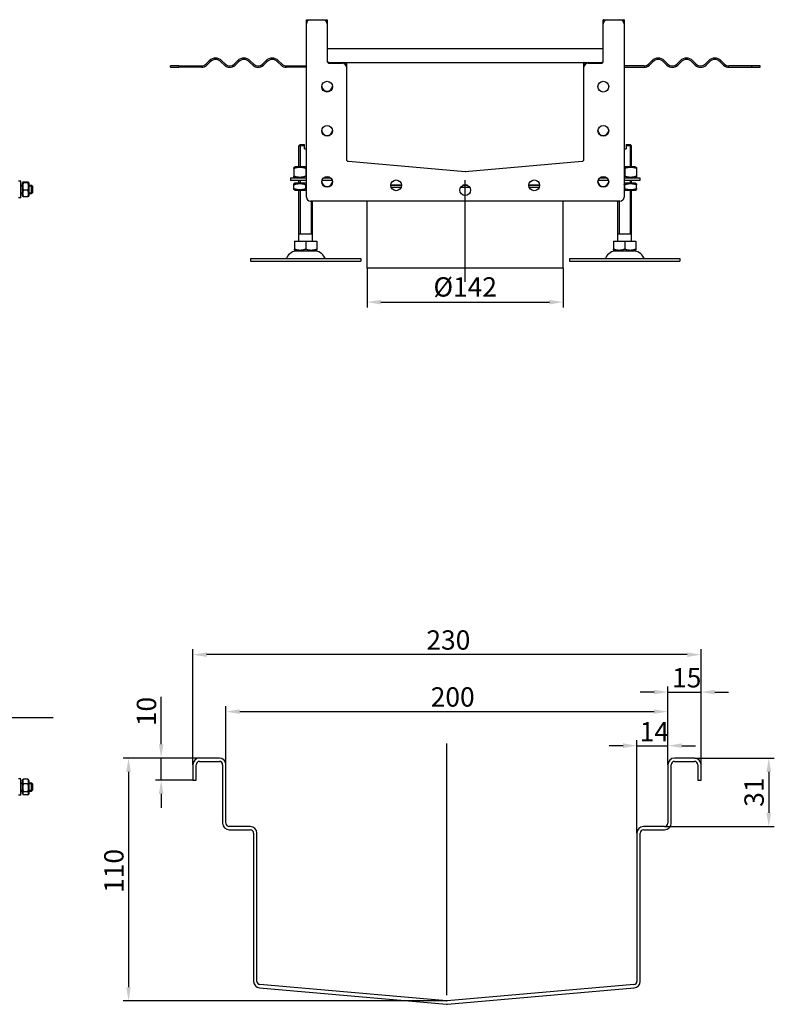
# Model space of a CAD drawing. Units: millimetres. Extents: x 356 to 1988, y 738 to 1515.
# Drawn here: x 1442 to 1988, y 744 to 1457 of the extents above; entities that cross this region are included whole.
import ezdxf

# ---------------------------------------------------------------- set-up
doc = ezdxf.new("R2010")
doc.units = ezdxf.units.MM
doc.header["$LTSCALE"] = 4
doc.linetypes.add('GEN7', pattern=[13.75, 10, -1.25, 1.25, -1.25])
doc.layers.add('5', color=3, linetype='Continuous')
doc.layers.add('7', color=4, linetype='GEN7')
doc.styles.add('Text poznámky (ISO)', font='TAHOMA.TTF')
doc.dimstyles.new('Výchozí (ISO)', dxfattribs={"dimscale": 4, "dimtxt": 3.5, "dimasz": 2.5, "dimexe": 1, "dimexo": 0, "dimgap": 0.762, "dimtad": 1, "dimrnd": 1e-08, "dimtxsty": 'Text poznámky (ISO)', "dimcen": 0.09, "dimdle": 10, "dimclrd": 256, "dimclre": 256, "dimclrt": 256, "dimazin": 2, "dimtfac": 1.001486, "dimtmove": 0, "dimatfit": 3, "dimfxl": 1, "dimtolj": 1, "dimlwd": -1, "dimlwe": -1, "dimarcsym": 0})

# ---------------------------------------------------------------- blocks, each defined once
blk = doc.blocks.new('*D34')
at = {"layer": '5'}
for p, q in [((1544.47, 932.2), (1544.47, 966.49)), ((1572.21, 922.2), (1540.47, 922.2)), ((1544.47, 906.2), (1544.47, 922.2)), ((1567.41, 906.2), (1540.47, 906.2)), ((1544.47, 896.2), (1544.47, 886.2))]:
    blk.add_line(p, q, dxfattribs=at)
for points in [[(1542.81, 932.2), (1546.14, 932.2), (1544.47, 922.2)], [(1542.81, 896.2), (1546.14, 896.2), (1544.47, 906.2)]]:
    blk.add_solid(points, dxfattribs=at)
at = {"layer": 'Defpoints', "color": 0}
for p in [(1572.21, 922.2), (1544.47, 906.2), (1567.41, 906.2)]:
    blk.add_point(p, dxfattribs=at)
at = {"layer": '5', "insert": (1526.85, 945.33), "char_height": 14, "attachment_point": 1, "rotation": 90, "style": 'Text poznámky (ISO)'}
blk.add_mtext('\\A1;10', dxfattribs=at)
blk = doc.blocks.new('*D35')
at = {"layer": '5'}
for p, q in [((1930.61, 922.2), (1988.47, 922.2)), ((1984.47, 912.2), (1984.47, 882.6)), ((1909.01, 872.6), (1988.47, 872.6))]:
    blk.add_line(p, q, dxfattribs=at)
for points in [[(1982.81, 912.2), (1986.14, 912.2), (1984.47, 922.2)], [(1982.81, 882.6), (1986.14, 882.6), (1984.47, 872.6)]]:
    blk.add_solid(points, dxfattribs=at)
at = {"layer": 'Defpoints', "color": 0}
for p in [(1930.61, 922.2), (1909.01, 872.6), (1984.47, 872.6)]:
    blk.add_point(p, dxfattribs=at)
at = {"layer": '5', "insert": (1966.84, 886.93), "char_height": 14, "attachment_point": 1, "rotation": 90, "style": 'Text poznámky (ISO)'}
blk.add_mtext('\\A1;31', dxfattribs=at)
blk = doc.blocks.new('*D36')
at = {"layer": '5'}
for p, q in [((1567.41, 917.4), (1567.41, 1001.12)), ((1935.41, 917.4), (1935.41, 1001.12)), ((1925.41, 997.12), (1577.41, 997.12))]:
    blk.add_line(p, q, dxfattribs=at)
for points in [[(1577.41, 998.79), (1577.41, 995.46), (1567.41, 997.12)], [(1925.41, 998.79), (1925.41, 995.46), (1935.41, 997.12)]]:
    blk.add_solid(points, dxfattribs=at)
at = {"layer": 'Defpoints', "color": 0}
for p in [(1567.41, 997.12), (1567.41, 917.4), (1935.41, 917.4)]:
    blk.add_point(p, dxfattribs=at)
at = {"layer": '5', "insert": (1736.55, 1014.75), "char_height": 14, "attachment_point": 1, "style": 'Text poznámky (ISO)'}
blk.add_mtext('\\A1;230', dxfattribs=at)
blk = doc.blocks.new('*D37')
at = {"layer": '5'}
for p, q in [((1591.41, 917.4), (1591.41, 959.85)), ((1911.41, 917.4), (1911.41, 959.85)), ((1601.41, 955.85), (1901.41, 955.85))]:
    blk.add_line(p, q, dxfattribs=at)
for points in [[(1601.41, 957.52), (1601.41, 954.18), (1591.41, 955.85)], [(1901.41, 957.52), (1901.41, 954.18), (1911.41, 955.85)]]:
    blk.add_solid(points, dxfattribs=at)
at = {"layer": 'Defpoints', "color": 0}
for p in [(1911.41, 955.85), (1591.41, 917.4), (1911.41, 917.4)]:
    blk.add_point(p, dxfattribs=at)
at = {"layer": '5', "insert": (1739.69, 973.48), "char_height": 14, "attachment_point": 1, "style": 'Text poznámky (ISO)'}
blk.add_mtext('\\A1;200', dxfattribs=at)
blk = doc.blocks.new('*D39')
at = {"layer": '5'}
for p, q in [((1911.41, 917.4), (1911.41, 974.01)), ((1935.41, 917.4), (1935.41, 974.01)), ((1901.41, 970.01), (1891.41, 970.01)), ((1911.41, 970.01), (1935.41, 970.01)), ((1945.41, 970.01), (1955.41, 970.01))]:
    blk.add_line(p, q, dxfattribs=at)
for points in [[(1901.41, 971.67), (1901.41, 968.34), (1911.41, 970.01)], [(1945.41, 971.67), (1945.41, 968.34), (1935.41, 970.01)]]:
    blk.add_solid(points, dxfattribs=at)
at = {"layer": 'Defpoints', "color": 0}
for p in [(1935.41, 970.01), (1911.41, 917.4), (1935.41, 917.4)]:
    blk.add_point(p, dxfattribs=at)
at = {"layer": '5', "insert": (1914.47, 987.39), "char_height": 14, "attachment_point": 1, "style": 'Text poznámky (ISO)'}
blk.add_mtext('\\A1;15', dxfattribs=at)
blk = doc.blocks.new('*D40')
at = {"layer": '5'}
for p, q in [((1889.01, 867.8), (1889.01, 935.19)), ((1911.41, 917.4), (1911.41, 935.19)), ((1879.01, 931.19), (1869.01, 931.19)), ((1889.01, 931.19), (1911.41, 931.19)), ((1921.41, 931.19), (1931.41, 931.19))]:
    blk.add_line(p, q, dxfattribs=at)
for points in [[(1879.01, 932.86), (1879.01, 929.53), (1889.01, 931.19)], [(1921.41, 932.86), (1921.41, 929.53), (1911.41, 931.19)]]:
    blk.add_solid(points, dxfattribs=at)
at = {"layer": 'Defpoints', "color": 0}
for p in [(1911.41, 931.19), (1911.41, 917.4), (1889.01, 867.8)]:
    blk.add_point(p, dxfattribs=at)
at = {"layer": '5', "insert": (1891, 948.29), "char_height": 14, "attachment_point": 1, "style": 'Text poznámky (ISO)'}
blk.add_mtext('\\A1;14', dxfattribs=at)
blk = doc.blocks.new('*D45')
at = {"layer": '5'}
for p, q in [((1572.21, 922.2), (1516.85, 922.2)), ((1520.85, 912.2), (1520.85, 756.22)), ((1751.62, 746.22), (1516.85, 746.22))]:
    blk.add_line(p, q, dxfattribs=at)
for points in [[(1519.18, 912.2), (1522.52, 912.2), (1520.85, 922.2)], [(1519.18, 756.22), (1522.52, 756.22), (1520.85, 746.22)]]:
    blk.add_solid(points, dxfattribs=at)
at = {"layer": 'Defpoints', "color": 0}
for p in [(1572.21, 922.2), (1520.85, 746.22), (1751.62, 746.22)]:
    blk.add_point(p, dxfattribs=at)
at = {"layer": '5', "insert": (1503.23, 824.56), "char_height": 14, "attachment_point": 1, "rotation": 90, "style": 'Text poznámky (ISO)'}
blk.add_mtext('\\A1;110', dxfattribs=at)
blk = doc.blocks.new('*D100')
at = {"layer": '5'}
for p, q in [((1693.65, 1277.14), (1693.65, 1248.51)), ((1835.65, 1277.14), (1835.65, 1248.51)), ((1703.65, 1252.51), (1825.65, 1252.51))]:
    blk.add_line(p, q, dxfattribs=at)
for points in [[(1703.65, 1254.18), (1703.65, 1250.85), (1693.65, 1252.51)], [(1825.65, 1254.18), (1825.65, 1250.85), (1835.65, 1252.51)]]:
    blk.add_solid(points, dxfattribs=at)
at = {"layer": 'Defpoints', "color": 0}
for p in [(1693.65, 1277.14), (1835.65, 1277.14), (1835.65, 1252.51)]:
    blk.add_point(p, dxfattribs=at)
at = {"layer": '5', "insert": (1764.65, 1263.54), "char_height": 14, "attachment_point": 5, "style": 'Text poznámky (ISO)'}
blk.add_mtext('\\A1;%%c142', dxfattribs=at)

msp = doc.modelspace()

# ---------------------------------------------------------------- linework, layer by layer
for p, q in [((1649.652, 1454.138), (1649.652, 1457.088)), ((1649.702, 1457.138), (1652.652, 1457.138)), ((1652.652, 1457.138), (1661.652, 1457.138)), ((1661.652, 1457.138), (1664.602, 1457.138)), ((1664.652, 1457.088), (1664.652, 1454.138)), ((1864.652, 1454.138), (1864.652, 1457.088)), ((1864.702, 1457.138), (1867.652, 1457.138)), ((1867.652, 1457.138), (1876.652, 1457.138)), ((1876.652, 1457.138), (1879.602, 1457.138)), ((1879.652, 1457.088), (1879.652, 1454.138)), ((1649.652, 1328.638), (1649.652, 1454.138)), ((1664.652, 1454.138), (1664.652, 1427.138)), ((1864.652, 1427.138), (1864.652, 1454.138)), ((1879.652, 1454.138), (1879.652, 1328.638)), ((1864.652, 1436.138), (1664.652, 1436.138)), ((1576.834, 1424.956), (1579.309, 1427.43)), ((1580.016, 1426.723), (1577.541, 1424.248)), ((1590.269, 1424.248), (1587.794, 1426.723)), ((1588.501, 1427.43), (1590.976, 1424.956)), ((1597.34, 1424.956), (1599.815, 1427.43)), ((1600.522, 1426.723), (1598.047, 1424.248)), ((1610.775, 1424.248), (1608.3, 1426.723)), ((1609.008, 1427.43), (1611.482, 1424.956)), ((1617.846, 1424.956), (1620.321, 1427.43)), ((1621.028, 1426.723), (1618.553, 1424.248)), ((1631.281, 1424.248), (1628.807, 1426.723)), ((1629.514, 1427.43), (1631.989, 1424.956)), ((1899.791, 1427.43), (1897.316, 1424.956)), ((1898.023, 1424.248), (1900.498, 1426.723)), ((1908.276, 1426.723), (1910.751, 1424.248)), ((1911.458, 1424.956), (1908.983, 1427.43)), ((1920.297, 1427.43), (1917.822, 1424.956)), ((1918.529, 1424.248), (1921.004, 1426.723)), ((1928.782, 1426.723), (1931.257, 1424.248)), ((1931.964, 1424.956), (1929.489, 1427.43)), ((1940.803, 1427.43), (1938.328, 1424.956)), ((1939.035, 1424.248), (1941.51, 1426.723)), ((1949.288, 1426.723), (1951.763, 1424.248)), ((1952.47, 1424.956), (1949.995, 1427.43)), ((1557.165, 1423.638), (1551.152, 1423.638)), ((1551.152, 1422.638), (1551.152, 1423.638)), ((1551.152, 1422.638), (1557.165, 1422.638)), ((1557.165, 1423.638), (1573.652, 1423.638)), ((1557.165, 1423.638), (1557.165, 1422.638)), ((1573.652, 1422.638), (1557.165, 1422.638)), ((1635.17, 1423.638), (1649.652, 1423.638)), ((1649.652, 1422.638), (1635.17, 1422.638)), ((1666.152, 1426.138), (1675.652, 1426.138)), ((1666.152, 1425.638), (1675.652, 1425.638)), ((1675.652, 1426.138), (1853.652, 1426.138)), ((1678.652, 1426.088), (1678.652, 1423.138)), ((1678.652, 1423.138), (1678.652, 1422.638)), ((1678.652, 1422.638), (1678.652, 1356.036)), ((1850.652, 1423.138), (1850.652, 1426.088)), ((1850.652, 1422.638), (1850.652, 1423.138)), ((1850.652, 1356.036), (1850.652, 1422.638)), ((1853.652, 1426.138), (1863.152, 1426.138)), ((1853.652, 1425.638), (1863.152, 1425.638)), ((1894.134, 1423.638), (1879.652, 1423.638)), ((1879.652, 1422.638), (1894.134, 1422.638)), ((1972.14, 1423.638), (1955.652, 1423.638)), ((1955.652, 1422.638), (1972.14, 1422.638)), ((1972.14, 1422.638), (1972.14, 1423.638)), ((1978.152, 1423.638), (1972.14, 1423.638)), ((1972.14, 1422.638), (1978.152, 1422.638)), ((1978.152, 1422.638), (1978.152, 1423.638)), ((1645.152, 1366.638), (1644.152, 1365.638)), ((1648.152, 1365.638), (1644.152, 1365.638)), ((1644.152, 1350.638), (1644.152, 1365.638)), ((1645.049, 1366.535), (1645.049, 1350.638)), ((1645.152, 1366.638), (1648.152, 1366.638)), ((1648.152, 1363.638), (1648.152, 1365.638)), ((1648.152, 1363.638), (1649.652, 1363.638)), ((1879.652, 1363.638), (1881.152, 1363.638)), ((1881.152, 1366.638), (1884.152, 1366.638)), ((1885.152, 1365.638), (1881.152, 1365.638)), ((1881.152, 1365.638), (1881.152, 1363.638)), ((1884.152, 1366.638), (1885.152, 1365.638)), ((1884.255, 1350.638), (1884.255, 1366.535)), ((1885.152, 1350.638), (1885.152, 1365.638)), ((1641.502, 1350.638), (1640.652, 1350.147)), ((1640.652, 1349.388), (1640.652, 1343.888)), ((1649.652, 1350.638), (1641.502, 1350.638)), ((1649.152, 1349.388), (1649.152, 1343.888)), ((1680.021, 1354.542), (1764.652, 1347.138)), ((1764.652, 1347.138), (1849.283, 1354.542)), ((1887.802, 1350.638), (1879.652, 1350.638)), ((1880.152, 1349.388), (1880.152, 1343.888)), ((1887.802, 1350.638), (1888.652, 1350.147)), ((1888.652, 1349.388), (1888.652, 1343.888)), ((1638.152, 1342.638), (1649.652, 1342.638)), ((1638.152, 1342.638), (1638.152, 1340.638)), ((1641.502, 1342.638), (1640.652, 1343.128)), ((1662.16, 1342.638), (1667.144, 1342.638)), ((1862.16, 1342.638), (1867.144, 1342.638)), ((1879.652, 1342.638), (1891.152, 1342.638)), ((1887.802, 1342.638), (1888.652, 1343.128)), ((1891.152, 1342.638), (1891.152, 1340.638)), ((1442.835, 1340.2), (1441.235, 1340.2)), ((1442.835, 1328.2), (1442.835, 1340.2)), ((1442.835, 1337.2), (1443.835, 1337.2)), ((1443.835, 1336.601), (1442.835, 1336.601)), ((1443.835, 1338.6), (1444.201, 1339.232)), ((1443.835, 1338.6), (1443.835, 1329.8)), ((1448.042, 1339.496), (1444.628, 1339.496)), ((1448.042, 1338.838), (1444.628, 1338.838)), ((1448.835, 1338.6), (1448.47, 1339.232)), ((1448.835, 1329.8), (1448.835, 1338.6)), ((1448.835, 1337.2), (1450.622, 1337.2)), ((1451.221, 1336.601), (1448.835, 1336.601)), ((1450.622, 1331.2), (1450.622, 1337.2)), ((1451.235, 1336.586), (1450.622, 1337.2)), ((1451.235, 1336.586), (1451.235, 1331.813)), ((1649.652, 1340.638), (1638.152, 1340.638)), ((1641.352, 1338.638), (1640.652, 1338.233)), ((1640.652, 1334.801), (1640.652, 1337.474)), ((1641.352, 1333.638), (1640.652, 1334.042)), ((1649.652, 1338.638), (1641.352, 1338.638)), ((1644.152, 1338.638), (1644.152, 1340.638)), ((1645.049, 1340.638), (1645.049, 1338.638)), ((1649.152, 1334.801), (1649.152, 1337.474)), ((1668.422, 1340.638), (1660.883, 1340.638)), ((1710.752, 1337.138), (1718.552, 1337.138)), ((1718.552, 1337.138), (1710.752, 1337.138)), ((1718.252, 1335.638), (1711.052, 1335.638)), ((1768, 1335.638), (1761.304, 1335.638)), ((1762.932, 1337.138), (1766.373, 1337.138)), ((1766.373, 1337.138), (1762.932, 1337.138)), ((1810.752, 1337.138), (1818.552, 1337.138)), ((1818.552, 1337.138), (1810.752, 1337.138)), ((1818.252, 1335.638), (1811.052, 1335.638)), ((1868.422, 1340.638), (1860.883, 1340.638)), ((1891.152, 1340.638), (1879.652, 1340.638)), ((1887.952, 1338.638), (1879.652, 1338.638)), ((1880.152, 1334.801), (1880.152, 1337.474)), ((1884.255, 1338.638), (1884.255, 1340.638)), ((1885.152, 1338.638), (1885.152, 1340.638)), ((1887.952, 1338.638), (1888.652, 1338.233)), ((1887.952, 1333.638), (1888.652, 1334.042)), ((1888.652, 1334.801), (1888.652, 1337.474)), ((1442.835, 1328.2), (1441.235, 1328.2)), ((1442.835, 1331.799), (1443.835, 1331.799)), ((1442.835, 1331.2), (1443.835, 1331.2)), ((1443.835, 1329.8), (1444.201, 1329.167)), ((1448.042, 1333.542), (1444.628, 1333.542)), ((1448.042, 1328.903), (1444.628, 1328.903)), ((1448.835, 1329.8), (1448.47, 1329.167)), ((1448.835, 1331.799), (1451.221, 1331.799)), ((1448.835, 1331.2), (1450.622, 1331.2)), ((1451.235, 1331.813), (1450.622, 1331.2)), ((1641.352, 1333.638), (1649.652, 1333.638)), ((1644.152, 1296.638), (1644.152, 1333.638)), ((1645.049, 1333.638), (1645.049, 1301.638)), ((1879.652, 1333.638), (1887.952, 1333.638)), ((1884.255, 1301.638), (1884.255, 1333.638)), ((1885.152, 1296.638), (1885.152, 1333.638)), ((1876.652, 1325.638), (1652.652, 1325.638)), ((1653.255, 1301.638), (1653.255, 1325.638)), ((1654.152, 1296.638), (1654.152, 1325.638)), ((1693.652, 1277.138), (1693.652, 1325.638)), ((1835.652, 1277.138), (1835.652, 1325.638)), ((1875.152, 1296.638), (1875.152, 1325.638)), ((1876.049, 1325.638), (1876.049, 1301.638)), ((1654.152, 1301.638), (1644.152, 1301.638)), ((1885.152, 1301.638), (1875.152, 1301.638)), ((1641.141, 1296.638), (1649.152, 1296.638)), ((1641.141, 1296.638), (1641.141, 1290.973)), ((1649.152, 1296.638), (1657.163, 1296.638)), ((1649.152, 1296.638), (1649.152, 1290.973)), ((1657.163, 1296.638), (1657.163, 1290.973)), ((1872.141, 1296.638), (1880.152, 1296.638)), ((1872.141, 1296.638), (1872.141, 1290.973)), ((1880.152, 1296.638), (1888.163, 1296.638)), ((1880.152, 1296.638), (1880.152, 1290.973)), ((1888.163, 1296.638), (1888.163, 1290.973)), ((1609.152, 1284.138), (1689.152, 1284.138)), ((1609.152, 1284.138), (1609.152, 1282.138)), ((1642.215, 1289.638), (1641.141, 1290.257)), ((1642.215, 1289.638), (1656.09, 1289.638)), ((1656.09, 1289.638), (1657.163, 1290.257)), ((1689.152, 1284.138), (1689.152, 1282.138)), ((1840.152, 1284.138), (1920.152, 1284.138)), ((1840.152, 1284.138), (1840.152, 1282.138)), ((1873.215, 1289.638), (1872.141, 1290.257)), ((1873.215, 1289.638), (1887.09, 1289.638)), ((1887.09, 1289.638), (1888.163, 1290.257)), ((1920.152, 1284.138), (1920.152, 1282.138)), ((1609.152, 1282.138), (1689.152, 1282.138)), ((1835.652, 1277.138), (1693.652, 1277.138)), ((1840.152, 1282.138), (1920.152, 1282.138)), ((1586.612, 922.205), (1572.212, 922.205)), ((1930.612, 922.205), (1916.212, 922.205)), ((1567.412, 917.405), (1567.412, 906.205)), ((1569.812, 906.205), (1569.812, 917.405)), ((1572.212, 919.805), (1586.612, 919.805)), ((1589.012, 917.405), (1589.012, 875.005)), ((1591.412, 875.005), (1591.412, 917.405)), ((1911.412, 917.405), (1911.412, 875.005)), ((1913.812, 875.005), (1913.812, 917.405)), ((1916.212, 919.805), (1930.612, 919.805)), ((1933.012, 917.405), (1933.012, 906.205)), ((1935.412, 906.205), (1935.412, 917.405)), ((1442.835, 907.257), (1441.235, 907.257)), ((1442.835, 895.257), (1442.835, 907.257)), ((1443.835, 905.657), (1444.442, 906.707)), ((1448.042, 906.992), (1444.628, 906.992)), ((1448.835, 905.657), (1448.229, 906.707)), ((1567.412, 906.205), (1569.812, 906.205)), ((1933.012, 906.205), (1935.412, 906.205)), ((1442.835, 904.257), (1443.835, 904.257)), ((1443.835, 903.658), (1442.835, 903.658)), ((1442.835, 898.856), (1443.835, 898.856)), ((1443.835, 905.657), (1443.835, 896.857)), ((1448.042, 903.555), (1444.628, 903.555)), ((1448.835, 896.857), (1448.835, 905.657)), ((1448.835, 904.257), (1450.622, 904.257)), ((1451.221, 903.658), (1448.835, 903.658)), ((1448.835, 898.856), (1451.221, 898.856)), ((1450.622, 898.257), (1450.622, 904.257)), ((1451.235, 903.643), (1450.622, 904.257)), ((1451.235, 898.87), (1450.622, 898.257)), ((1451.235, 903.643), (1451.235, 898.87)), ((1442.835, 895.257), (1441.235, 895.257)), ((1442.835, 898.257), (1443.835, 898.257)), ((1443.835, 896.857), (1444.442, 895.806)), ((1448.042, 897.819), (1444.628, 897.819)), ((1448.042, 895.521), (1444.628, 895.521)), ((1448.835, 896.857), (1448.229, 895.806)), ((1448.835, 898.257), (1450.622, 898.257)), ((1609.012, 872.605), (1593.812, 872.605)), ((1909.012, 872.605), (1893.812, 872.605)), ((1593.812, 870.205), (1609.012, 870.205)), ((1611.412, 867.805), (1611.412, 760.442)), ((1613.812, 760.442), (1613.812, 867.805)), ((1889.012, 867.805), (1889.012, 760.442)), ((1891.412, 760.442), (1891.412, 867.805)), ((1893.812, 870.205), (1909.012, 870.205)), ((1751.203, 746.223), (1616.003, 758.051)), ((1886.821, 758.051), (1751.621, 746.223)), ((1615.794, 755.66), (1750.994, 743.832)), ((1751.83, 743.832), (1887.03, 755.66))]:
    msp.add_line(p, q)
for centre in [(1664.652, 1408.638), (1864.652, 1408.638), (1664.652, 1376.638), (1864.652, 1376.638), (1664.652, 1339.638), (1864.652, 1339.638), (1714.652, 1337.138), (1764.652, 1333.638), (1814.652, 1337.138)]:
    msp.add_circle(centre, 3.9)
for centre, radius, start, end in [((1652.652, 1454.138), 3, 90, 180), ((1649.702, 1457.088), 0.05, 90, 180), ((1661.652, 1454.138), 3, 0, 90), ((1664.602, 1457.088), 0.05, 0, 90), ((1867.652, 1454.138), 3, 90, 180), ((1864.702, 1457.088), 0.05, 90, 180), ((1876.652, 1454.138), 3, 0, 90), ((1879.602, 1457.088), 0.05, 0, 90), ((1583.905, 1422.834), 6.5, 45, 135), ((1583.905, 1422.834), 5.5, 45, 135), ((1604.411, 1422.834), 6.5, 45, 135), ((1604.411, 1422.834), 5.5, 45, 135), ((1624.917, 1422.834), 6.5, 45, 135), ((1624.917, 1422.834), 5.5, 45, 135), ((1666.152, 1427.638), 1.5, 180, 270), ((1666.152, 1427.138), 1.5, 180, 270), ((1863.152, 1427.638), 1.5, 270, 0), ((1863.152, 1427.138), 1.5, 270, 0), ((1904.387, 1422.834), 6.5, 45, 135), ((1904.387, 1422.834), 5.5, 45, 135), ((1924.893, 1422.834), 6.5, 45, 135), ((1924.893, 1422.834), 5.5, 45, 135), ((1945.399, 1422.834), 6.5, 45, 135), ((1945.399, 1422.834), 5.5, 45, 135), ((1573.652, 1428.138), 4.5, 270, 315), ((1573.652, 1428.138), 5.5, 270, 315), ((1594.158, 1428.138), 5.5, 225, 315), ((1594.158, 1428.138), 4.5, 225, 315), ((1614.664, 1428.138), 5.5, 225, 315), ((1614.664, 1428.138), 4.5, 225, 315), ((1635.17, 1428.138), 5.5, 225, 270), ((1635.17, 1428.138), 4.5, 225, 270), ((1675.652, 1423.138), 3, 0, 90), ((1675.652, 1422.638), 3, 0, 90), ((1678.602, 1426.088), 0.05, 0, 90), ((1853.652, 1423.138), 3, 90, 180), ((1850.702, 1426.088), 0.05, 90, 180), ((1853.652, 1422.638), 3, 90, 180), ((1894.134, 1428.138), 4.5, 270, 315), ((1894.134, 1428.138), 5.5, 270, 315), ((1914.64, 1428.138), 5.5, 225, 315), ((1914.64, 1428.138), 4.5, 225, 315), ((1935.146, 1428.138), 5.5, 225, 315), ((1935.146, 1428.138), 4.5, 225, 315), ((1955.652, 1428.138), 5.5, 225, 270), ((1955.652, 1428.138), 4.5, 225, 270), ((1664.652, 1409.138), 3.9, 183.675326, 356.324674), ((1664.652, 1377.138), 3.9, 183.675326, 356.324674), ((1864.652, 1377.138), 3.9, 183.675326, 356.324674), ((1680.152, 1356.036), 1.5, 180, 265), ((1849.152, 1356.036), 1.5, 275, 0), ((1764.652, 1348.643), 1.5, 265, 275), ((1664.652, 1340.138), 3.9, 183.675326, 356.324674), ((1864.652, 1340.138), 3.9, 183.675326, 356.324674), ((1652.652, 1328.638), 3, 180, 270), ((1876.652, 1328.638), 3, 270, 0), ((1634.488, 1285.138), 1, 270, 335.098938), ((1643.105, 1281.138), 8.5, 90, 155.098938), ((1655.199, 1281.138), 8.5, 24.901062, 90), ((1663.816, 1285.138), 1, 204.901062, 270), ((1865.488, 1285.138), 1, 270, 335.098938), ((1874.105, 1281.138), 8.5, 90, 155.098938), ((1886.199, 1281.138), 8.5, 24.901062, 90), ((1894.816, 1285.138), 1, 204.901062, 270), ((1572.212, 917.405), 4.8, 90, 180), ((1586.612, 917.405), 4.8, 0, 90), ((1916.212, 917.405), 4.8, 90, 180), ((1930.612, 917.405), 4.8, 0, 90), ((1572.212, 917.405), 2.4, 90, 180), ((1586.612, 917.405), 2.4, 0, 90), ((1916.212, 917.405), 2.4, 90, 180), ((1930.612, 917.405), 2.4, 0, 90), ((1593.812, 875.005), 4.8, 180, 270), ((1593.812, 875.005), 2.4, 180, 270), ((1609.012, 867.805), 4.8, 0, 90), ((1893.812, 867.805), 4.8, 90, 180), ((1909.012, 875.005), 2.4, 270, 0), ((1909.012, 875.005), 4.8, 270, 0), ((1609.012, 867.805), 2.4, 0, 90), ((1893.812, 867.805), 2.4, 90, 180), ((1616.212, 760.442), 4.8, 180, 265), ((1616.212, 760.442), 2.4, 180, 265), ((1886.612, 760.442), 2.4, 275, 0), ((1886.612, 760.442), 4.8, 275, 0), ((1751.412, 748.614), 4.8, 265, 275), ((1751.412, 748.614), 2.4, 265, 275)]:
    msp.add_arc(centre, radius, start, end)
for points, weights in [([(1648.152, 1365.638), (1648.152, 1366.196), (1648.152, 1366.638)], [1.01967201941, 1.01641431551, 1]), ([(1881.152, 1366.638), (1881.152, 1366.196), (1881.152, 1365.638)], [1, 1.01641431551, 1.01967201941]), ([(1640.652, 1349.388), (1640.652, 1350.147), (1640.652, 1350.147)], [1, 1.07735026919, 1.07735026919]), ([(1649.152, 1349.388), (1644.902, 1350.804), (1640.652, 1349.388)], [1, 1.15470053838, 1]), ([(1649.652, 1349.547), (1649.406, 1349.472), (1649.152, 1349.388)], [1.01527560141, 1.00805746824, 1]), ([(1880.152, 1349.388), (1879.899, 1349.472), (1879.652, 1349.547)], [1, 1.00805746824, 1.01527560141]), ([(1888.652, 1349.388), (1884.402, 1350.804), (1880.152, 1349.388)], [1, 1.15470053838, 1]), ([(1888.652, 1350.147), (1888.652, 1350.147), (1888.652, 1349.388)], [1.07735026919, 1.07735026919, 1]), ([(1640.652, 1343.888), (1644.902, 1342.471), (1649.152, 1343.888)], [1, 1.15470053838, 1]), ([(1640.652, 1343.128), (1640.652, 1343.128), (1640.652, 1343.888)], [1.07735026919, 1.07735026919, 1]), ([(1649.152, 1343.888), (1649.406, 1343.803), (1649.652, 1343.728)], [1, 1.00805746824, 1.01527560141]), ([(1879.652, 1343.728), (1879.899, 1343.803), (1880.152, 1343.888)], [1.01527560141, 1.00805746824, 1]), ([(1880.152, 1343.888), (1884.402, 1342.471), (1888.652, 1343.888)], [1, 1.15470053838, 1]), ([(1888.652, 1343.888), (1888.652, 1343.128), (1888.652, 1343.128)], [1, 1.07735026919, 1.07735026919]), ([(1444.628, 1339.496), (1443.795, 1339.167), (1444.628, 1338.838)], [1, 1.15470053838, 1]), ([(1444.628, 1338.838), (1443.795, 1336.19), (1444.628, 1333.542)], [1, 1.15470053838, 1]), ([(1448.042, 1338.838), (1448.876, 1339.167), (1448.042, 1339.496)], [1, 1.15470053838, 1]), ([(1448.042, 1333.542), (1448.876, 1336.19), (1448.042, 1338.838)], [1, 1.15470053838, 1]), ([(1640.652, 1337.474), (1640.652, 1338.233), (1640.652, 1338.233)], [1, 1.07735026919, 1.07735026919]), ([(1649.152, 1337.474), (1644.902, 1338.891), (1640.652, 1337.474)], [1, 1.15470053838, 1]), ([(1640.652, 1334.801), (1644.902, 1333.384), (1649.152, 1334.801)], [1, 1.15470053838, 1]), ([(1640.652, 1334.042), (1640.652, 1334.042), (1640.652, 1334.801)], [1.07735026919, 1.07735026919, 1]), ([(1649.652, 1337.633), (1649.406, 1337.559), (1649.152, 1337.474)], [1.01527560141, 1.00805746824, 1]), ([(1649.152, 1334.801), (1649.406, 1334.716), (1649.652, 1334.642)], [1, 1.00805746824, 1.01527560141]), ([(1880.152, 1337.474), (1879.899, 1337.559), (1879.652, 1337.633)], [1, 1.00805746824, 1.01527560141]), ([(1879.652, 1334.642), (1879.899, 1334.716), (1880.152, 1334.801)], [1.01527560141, 1.00805746824, 1]), ([(1888.652, 1337.474), (1884.402, 1338.891), (1880.152, 1337.474)], [1, 1.15470053838, 1]), ([(1880.152, 1334.801), (1884.402, 1333.384), (1888.652, 1334.801)], [1, 1.15470053838, 1]), ([(1888.652, 1338.233), (1888.652, 1338.233), (1888.652, 1337.474)], [1.07735026919, 1.07735026919, 1]), ([(1888.652, 1334.801), (1888.652, 1334.042), (1888.652, 1334.042)], [1, 1.07735026919, 1.07735026919]), ([(1444.628, 1333.542), (1443.795, 1331.223), (1444.628, 1328.903)], [1, 1.15470053838, 1]), ([(1444.628, 1328.903), (1444.272, 1329.044), (1444.201, 1329.167)], [1, 1.06085019936, 1.07383053607]), ([(1448.042, 1328.903), (1448.876, 1331.223), (1448.042, 1333.542)], [1, 1.15470053838, 1]), ([(1448.47, 1329.167), (1448.399, 1329.044), (1448.042, 1328.903)], [1.07383053607, 1.06085019936, 1]), ([(1641.141, 1290.257), (1641.141, 1290.257), (1641.141, 1290.973)], [1.2511009754, 1.2511009754, 1.16127596677]), ([(1641.141, 1290.973), (1645.147, 1289.638), (1649.152, 1290.973)], [1.16127596677, 1.34092598403, 1.16127596677]), ([(1649.152, 1290.973), (1653.158, 1289.638), (1657.163, 1290.973)], [1.16127596677, 1.34092598403, 1.16127596677]), ([(1657.163, 1290.973), (1657.163, 1290.257), (1657.163, 1290.257)], [1.16127596677, 1.2511009754, 1.2511009754]), ([(1872.141, 1290.257), (1872.141, 1290.257), (1872.141, 1290.973)], [1.2511009754, 1.2511009754, 1.16127596677]), ([(1872.141, 1290.973), (1876.147, 1289.638), (1880.152, 1290.973)], [1.16127596677, 1.34092598403, 1.16127596677]), ([(1880.152, 1290.973), (1884.158, 1289.638), (1888.163, 1290.973)], [1.16127596677, 1.34092598403, 1.16127596677]), ([(1888.163, 1290.973), (1888.163, 1290.257), (1888.163, 1290.257)], [1.16127596677, 1.2511009754, 1.2511009754]), ([(1444.628, 906.992), (1443.795, 905.274), (1444.628, 903.555)], [1, 1.15470053838, 1]), ([(1444.442, 906.707), (1444.522, 906.846), (1444.628, 906.992)], [1.03091369005, 1.01741795823, 1]), ([(1448.042, 903.555), (1448.876, 905.274), (1448.042, 906.992)], [1, 1.15470053838, 1]), ([(1448.042, 906.992), (1448.149, 906.846), (1448.229, 906.707)], [1, 1.01741795823, 1.03091369005]), ([(1444.628, 903.555), (1443.795, 900.687), (1444.628, 897.819)], [1, 1.15470053838, 1]), ([(1448.042, 897.819), (1448.876, 900.687), (1448.042, 903.555)], [1, 1.15470053838, 1]), ([(1444.628, 897.819), (1443.795, 896.67), (1444.628, 895.521)], [1, 1.15470053838, 1]), ([(1448.042, 895.521), (1448.876, 896.67), (1448.042, 897.819)], [1, 1.15470053838, 1])]:
    msp.add_rational_spline(points, weights, degree=2)
at = {"layer": '7', "linetype": 'Continuous'}
for p, q in [((1764.652, 1267.138), (1764.652, 1340.955)), ((1466.227, 951.257), (422.144, 951.257)), ((1751.412, 750.442), (1751.412, 932.658))]:
    msp.add_line(p, q, dxfattribs=at)

# ---------------------------------------------------------------- dimensions: what is measured, and where the dimension line sits
at = {"layer": '5'}
dim = msp.add_linear_dim(base=(1835.652, 1252.513), p1=(1693.652, 1277.138), p2=(1835.652, 1277.138), angle=0, text='%%c<>', dimstyle='Výchozí (ISO)', override={"dimtofl": 0, "dimatfit": 1}, dxfattribs=at)
dim.commit()
dim.dimension.update_dxf_attribs({"geometry": '*D100', "text_midpoint": (1764.652, 1263.539)})
for base, p1, p2, override, picture, middle in [((1567.412, 997.122), (1935.412, 917.405), (1567.412, 917.405), {"dimdec": 2, "dimlfac": 0.625, "dimtp": 0, "dimtm": 0, "dimtdec": 2, "dimtofl": 0, "dimatfit": 1}, '*D36', (1751.412, 997.122)), ((1911.412, 955.85), (1591.412, 917.405), (1911.412, 917.405), {"dimlfac": 0.625, "dimtp": 0.5, "dimtm": 0.5, "dimtofl": 0, "dimatfit": 1}, '*D37', (1754.551, 955.85))]:
    dim = msp.add_linear_dim(base=base, p1=p1, p2=p2, dimstyle='Výchozí (ISO)', override=override, dxfattribs=at)
    dim.commit()
    dim.dimension.update_dxf_attribs({"geometry": picture, "text_midpoint": middle, "dimtype": 160})
for base, p1, p2, angle, override, picture, middle in [((1935.412, 970.005), (1911.412, 917.405), (1935.412, 917.405), 180, {"dimdec": 2, "dimlfac": 0.625, "dimtp": 0, "dimtm": 0, "dimtdec": 2, "dimtofl": 1, "dimatfit": 1}, '*D39', (1923.412, 970.005)), ((1544.473, 906.205), (1572.212, 922.205), (1567.412, 906.205), 90, {"dimdec": 2, "dimlfac": 0.625, "dimtp": 0, "dimtm": 0, "dimtdec": 2, "dimtofl": 1, "dimatfit": 1}, '*D34', (1544.473, 954.387)), ((1911.412, 931.192), (1889.012, 867.805), (1911.412, 917.405), 180, {"dimdec": 2, "dimlfac": 0.625, "dimtp": 0, "dimtm": 0, "dimtdec": 2, "dimtofl": 1, "dimatfit": 1}, '*D40', (1900.212, 931.192)), ((1520.851, 746.223), (1572.212, 922.205), (1751.621, 746.223), 90, {"dimdec": 1, "dimlfac": 0.625, "dimtp": 0, "dimtm": 0, "dimtdec": 2, "dimtofl": 0, "dimatfit": 1}, '*D45', (1520.851, 838.876)), ((1984.474, 872.605), (1930.612, 922.205), (1909.012, 872.605), 90, {"dimdec": 2, "dimlfac": 0.625, "dimtp": 0, "dimtm": 0, "dimtdec": 2, "dimtofl": 0, "dimatfit": 1}, '*D35', (1984.474, 896.205))]:
    dim = msp.add_linear_dim(base=base, p1=p1, p2=p2, angle=angle, dimstyle='Výchozí (ISO)', override=override, dxfattribs=at)
    dim.commit()
    dim.dimension.update_dxf_attribs({"geometry": picture, "text_midpoint": middle, "dimtype": 160})

doc.saveas('drawing.dxf')
